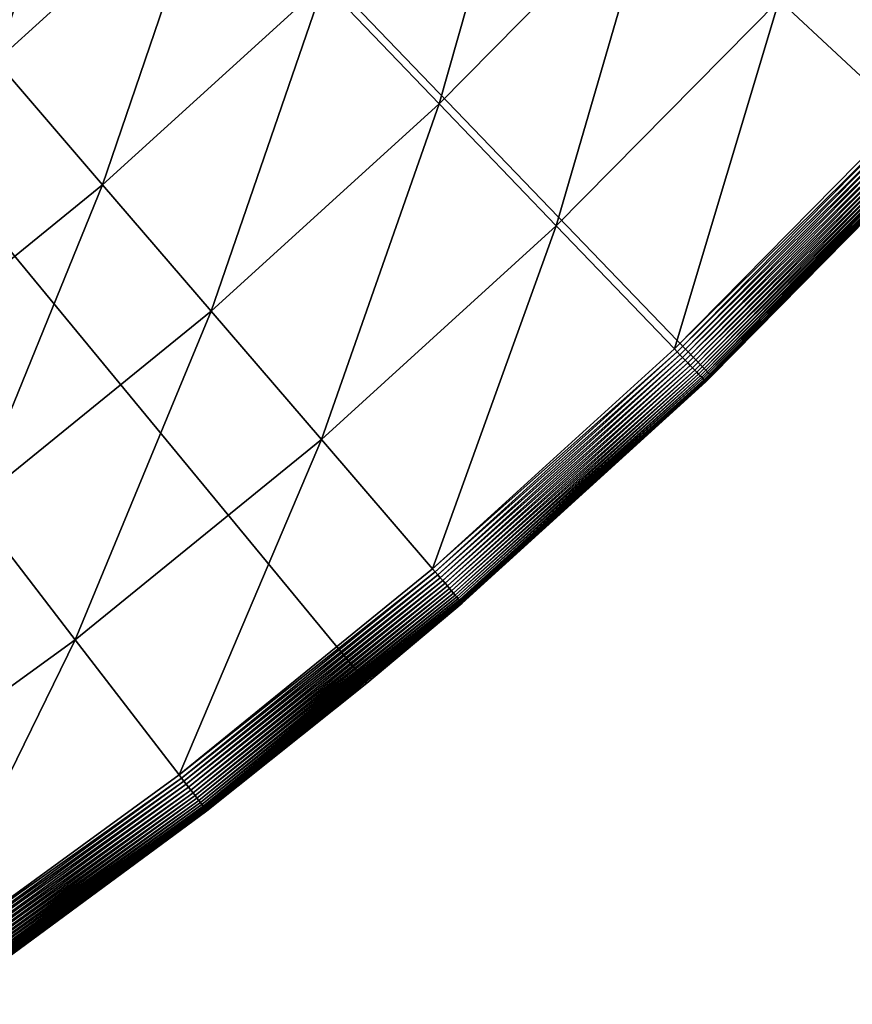
# Model space of a CAD drawing. Extents: x -149 to 250, y -232 to 39.
# Drawn here: x -87 to -82, y -32 to -26 of the extents above; entities that cross this region are included whole.
import ezdxf

# ---------------------------------------------------------------- set-up
doc = ezdxf.new("R2010")
doc.units = 0
doc.header["$MEASUREMENT"] = 0
doc.layers.add('L12', color=7, linetype='Continuous')

msp = doc.modelspace()

# ---------------------------------------------------------------- linework, layer by layer
at = {"layer": 'L12', "color": 7}
for points in [[(-85.1865, -30.0881), (-87.5626, -31.8992), (-110, 0)], [(-78.9836, -23.6428), (-80.8844, -25.9477), (-110, 0)], [(-110, 0), (-80.8844, -25.9477), (-82.9561, -28.1003)], [(-110, 0), (-82.9561, -28.1003), (-85.1865, -30.0881)], [(-88.2523, -25.288, 5.2437), (-87.5856, -26.0631, 4.8205), (-86.9038, -24.0626, 5.2437)], [(-86.9038, -24.0626, 5.2437), (-87.5856, -26.0631, 4.8205), (-86.1958, -24.8002, 4.8205)], [(-82.5189, -25.6655, 4.0729), (-81.7119, -26.4193, 4.0032), (-81.1583, -24.1265, 4.0729)], [(-85.4661, -25.5604, 4.4829), (-84.7196, -26.3381, 4.2331), (-84.1069, -24.1825, 4.4829)], [(-84.1069, -24.1825, 4.4829), (-84.7196, -26.3381, 4.2331), (-83.3191, -24.9183, 4.2331)], [(-87.5856, -26.0631, 4.8205), (-86.8985, -26.8621, 4.4829), (-86.1958, -24.8002, 4.8205)], [(-86.1958, -24.8002, 4.8205), (-86.8985, -26.8621, 4.4829), (-85.4661, -25.5604, 4.4829)], [(-84.7196, -26.3381, 4.2331), (-83.9615, -27.128, 4.0729), (-83.3191, -24.9183, 4.2331)], [(-83.3191, -24.9183, 4.2331), (-83.9615, -27.128, 4.0729), (-82.5189, -25.6655, 4.0729)], [(-86.8985, -26.8621, 4.4829), (-86.1957, -27.6793, 4.2331), (-85.4661, -25.5604, 4.4829)], [(-85.4661, -25.5604, 4.4829), (-86.1957, -27.6793, 4.2331), (-84.7196, -26.3381, 4.2331)], [(-83.9615, -27.128, 4.0729), (-83.1968, -27.9246, 4.0032), (-82.5189, -25.6655, 4.0729)], [(-82.5189, -25.6655, 4.0729), (-83.1968, -27.9246, 4.0032), (-81.7119, -26.4193, 4.0032)], [(-81.4974, -26.6196, 3.7033), (-82.9561, -28.1003), (-80.8844, -25.9477)], [(-87.5856, -26.0631, 4.8205), (-88.3999, -28.0835, 4.4829), (-86.8985, -26.8621, 4.4829)], [(-86.1957, -27.6793, 4.2331), (-85.4818, -28.5094, 4.0729), (-84.7196, -26.3381, 4.2331)], [(-84.7196, -26.3381, 4.2331), (-85.4818, -28.5094, 4.0729), (-83.9615, -27.128, 4.0729)], [(-83.1968, -27.9246, 4.0032), (-81.693, -26.4369, 4.0015), (-81.7119, -26.4193, 4.0032)], [(-83.179, -27.9432, 4.0015), (-81.693, -26.4369, 4.0015), (-83.1968, -27.9246, 4.0032)], [(-83.179, -27.9432, 4.0015), (-81.6744, -26.4543, 3.9977), (-81.693, -26.4369, 4.0015)], [(-83.1613, -27.9616, 3.9977), (-81.6744, -26.4543, 3.9977), (-83.179, -27.9432, 4.0015)], [(-83.1613, -27.9616, 3.9977), (-81.6561, -26.4714, 3.9916), (-81.6744, -26.4543, 3.9977)], [(-83.1439, -27.9797, 3.9916), (-81.6561, -26.4714, 3.9916), (-83.1613, -27.9616, 3.9977)], [(-83.1439, -27.9797, 3.9916), (-81.6382, -26.4881, 3.9834), (-81.6561, -26.4714, 3.9916)], [(-83.127, -27.9974, 3.9834), (-81.6382, -26.4881, 3.9834), (-83.1439, -27.9797, 3.9916)], [(-83.127, -27.9974, 3.9834), (-81.6209, -26.5043, 3.9731), (-81.6382, -26.4881, 3.9834)], [(-83.1106, -28.0145, 3.9731), (-81.6209, -26.5043, 3.9731), (-83.127, -27.9974, 3.9834)], [(-83.1106, -28.0145, 3.9731), (-81.6043, -26.5198, 3.9609), (-81.6209, -26.5043, 3.9731)], [(-83.0949, -28.0309, 3.9609), (-81.6043, -26.5198, 3.9609), (-83.1106, -28.0145, 3.9731)], [(-83.0949, -28.0309, 3.9609), (-81.5885, -26.5345, 3.9467), (-81.6043, -26.5198, 3.9609)], [(-83.0799, -28.0464, 3.9467), (-81.5885, -26.5345, 3.9467), (-83.0949, -28.0309, 3.9609)], [(-83.0799, -28.0464, 3.9467), (-81.5737, -26.5483, 3.9307), (-81.5885, -26.5345, 3.9467)], [(-83.0659, -28.061, 3.9307), (-81.5737, -26.5483, 3.9307), (-83.0799, -28.0464, 3.9467)], [(-83.0659, -28.061, 3.9307), (-81.5599, -26.5612, 3.9131), (-81.5737, -26.5483, 3.9307)], [(-83.0529, -28.0746, 3.9131), (-81.5599, -26.5612, 3.9131), (-83.0659, -28.061, 3.9307)], [(-83.0529, -28.0746, 3.9131), (-81.5473, -26.5729, 3.8939), (-81.5599, -26.5612, 3.9131)], [(-83.0409, -28.0871, 3.8939), (-81.5473, -26.5729, 3.8939), (-83.0529, -28.0746, 3.9131)], [(-83.0409, -28.0871, 3.8939), (-81.536, -26.5835, 3.8733), (-81.5473, -26.5729, 3.8939)], [(-83.0302, -28.0983, 3.8733), (-81.536, -26.5835, 3.8733), (-83.0409, -28.0871, 3.8939)], [(-83.0302, -28.0983, 3.8733), (-81.526, -26.5929, 3.8514), (-81.536, -26.5835, 3.8733)], [(-83.0207, -28.1081, 3.8514), (-81.526, -26.5929, 3.8514), (-83.0302, -28.0983, 3.8733)], [(-83.0207, -28.1081, 3.8514), (-81.5174, -26.6009, 3.8284), (-81.526, -26.5929, 3.8514)], [(-83.0125, -28.1166, 3.8284), (-81.5174, -26.6009, 3.8284), (-83.0207, -28.1081, 3.8514)], [(-83.0125, -28.1166, 3.8284), (-81.5103, -26.6076, 3.8045), (-81.5174, -26.6009, 3.8284)], [(-83.0058, -28.1237, 3.8045), (-81.5103, -26.6076, 3.8045), (-83.0125, -28.1166, 3.8284)], [(-83.0058, -28.1237, 3.8045), (-81.5047, -26.6128, 3.7799), (-81.5103, -26.6076, 3.8045)], [(-83.0005, -28.1292, 3.7799), (-81.5047, -26.6128, 3.7799), (-83.0058, -28.1237, 3.8045)], [(-83.0005, -28.1292, 3.7799), (-81.5006, -26.6166, 3.7547), (-81.5047, -26.6128, 3.7799)], [(-82.9967, -28.1332, 3.7547), (-81.5006, -26.6166, 3.7547), (-83.0005, -28.1292, 3.7799)], [(-82.9967, -28.1332, 3.7547), (-81.4982, -26.6188, 3.7291), (-81.5006, -26.6166, 3.7547)], [(-82.9944, -28.1355, 3.7291), (-81.4982, -26.6188, 3.7291), (-82.9967, -28.1332, 3.7547)], [(-82.9944, -28.1355, 3.7291), (-82.9571, -28.0994, 3.7033), (-81.4982, -26.6188, 3.7291)], [(-82.9571, -28.0994, 3.7033), (-81.4974, -26.6196, 3.7033), (-81.4982, -26.6188, 3.7291)], [(-82.9571, -28.0994, 3.7033), (-82.9561, -28.1003), (-81.4974, -26.6196, 3.7033)], [(-88.3999, -28.0835, 4.4829), (-87.7427, -28.938, 4.2331), (-86.8985, -26.8621, 4.4829)], [(-86.8985, -26.8621, 4.4829), (-87.7427, -28.938, 4.2331), (-86.1957, -27.6793, 4.2331)], [(-85.4818, -28.5094, 4.0729), (-84.7618, -29.3467, 4.0032), (-83.9615, -27.128, 4.0729)], [(-83.9615, -27.128, 4.0729), (-84.7618, -29.3467, 4.0032), (-83.1968, -27.9246, 4.0032)], [(-87.7427, -28.938, 4.2331), (-87.0753, -29.8058, 4.0729), (-86.1957, -27.6793, 4.2331)], [(-86.1957, -27.6793, 4.2331), (-87.0753, -29.8058, 4.0729), (-85.4818, -28.5094, 4.0729)], [(-83.1968, -27.9246, 4.0032), (-84.7618, -29.3467, 4.0032), (-83.179, -27.9432, 4.0015)], [(-83.179, -27.9432, 4.0015), (-84.7618, -29.3467, 4.0032), (-84.745, -29.3662, 4.0015)], [(-83.179, -27.9432, 4.0015), (-84.745, -29.3662, 4.0015), (-83.1613, -27.9616, 3.9977)], [(-83.1613, -27.9616, 3.9977), (-84.745, -29.3662, 4.0015), (-84.7283, -29.3855, 3.9977)], [(-83.1613, -27.9616, 3.9977), (-84.7283, -29.3855, 3.9977), (-83.1439, -27.9797, 3.9916)], [(-83.1439, -27.9797, 3.9916), (-84.7283, -29.3855, 3.9977), (-84.712, -29.4046, 3.9916)], [(-83.1439, -27.9797, 3.9916), (-84.712, -29.4046, 3.9916), (-83.127, -27.9974, 3.9834)], [(-83.127, -27.9974, 3.9834), (-84.712, -29.4046, 3.9916), (-84.696, -29.4231, 3.9834)], [(-83.127, -27.9974, 3.9834), (-84.696, -29.4231, 3.9834), (-83.1106, -28.0145, 3.9731)], [(-83.1106, -28.0145, 3.9731), (-84.696, -29.4231, 3.9834), (-84.6806, -29.4411, 3.9731)], [(-83.1106, -28.0145, 3.9731), (-84.6806, -29.4411, 3.9731), (-83.0949, -28.0309, 3.9609)], [(-83.0949, -28.0309, 3.9609), (-84.6806, -29.4411, 3.9731), (-84.6658, -29.4583, 3.9609)], [(-83.0949, -28.0309, 3.9609), (-84.6658, -29.4583, 3.9609), (-83.0799, -28.0464, 3.9467)], [(-83.0799, -28.0464, 3.9467), (-84.6658, -29.4583, 3.9609), (-84.6517, -29.4747, 3.9467)], [(-83.0799, -28.0464, 3.9467), (-84.6517, -29.4747, 3.9467), (-83.0659, -28.061, 3.9307)], [(-83.0659, -28.061, 3.9307), (-84.6517, -29.4747, 3.9467), (-84.6385, -29.49, 3.9307)], [(-83.0659, -28.061, 3.9307), (-84.6385, -29.49, 3.9307), (-83.0529, -28.0746, 3.9131)], [(-83.0529, -28.0746, 3.9131), (-84.6385, -29.49, 3.9307), (-84.6262, -29.5043, 3.9131)], [(-83.0529, -28.0746, 3.9131), (-84.6262, -29.5043, 3.9131), (-83.0409, -28.0871, 3.8939)], [(-83.0409, -28.0871, 3.8939), (-84.6262, -29.5043, 3.9131), (-84.6149, -29.5174, 3.8939)], [(-83.0409, -28.0871, 3.8939), (-84.6149, -29.5174, 3.8939), (-83.0302, -28.0983, 3.8733)], [(-82.9561, -28.1003), (-84.5704, -29.5692, 3.7033), (-85.1865, -30.0881)], [(-83.0302, -28.0983, 3.8733), (-84.6149, -29.5174, 3.8939), (-84.6048, -29.5291, 3.8733)], [(-83.0302, -28.0983, 3.8733), (-84.6048, -29.5291, 3.8733), (-83.0207, -28.1081, 3.8514)], [(-83.0207, -28.1081, 3.8514), (-84.6048, -29.5291, 3.8733), (-84.5959, -29.5395, 3.8514)], [(-83.0207, -28.1081, 3.8514), (-84.5959, -29.5395, 3.8514), (-83.0125, -28.1166, 3.8284)], [(-83.0125, -28.1166, 3.8284), (-84.5959, -29.5395, 3.8514), (-84.5882, -29.5484, 3.8284)], [(-83.0125, -28.1166, 3.8284), (-84.5882, -29.5484, 3.8284), (-83.0058, -28.1237, 3.8045)], [(-83.0058, -28.1237, 3.8045), (-84.5882, -29.5484, 3.8284), (-84.5819, -29.5558, 3.8045)], [(-83.0058, -28.1237, 3.8045), (-84.5819, -29.5558, 3.8045), (-83.0005, -28.1292, 3.7799)], [(-83.0005, -28.1292, 3.7799), (-84.5819, -29.5558, 3.8045), (-84.5769, -29.5616, 3.7799)], [(-83.0005, -28.1292, 3.7799), (-84.5769, -29.5616, 3.7799), (-82.9967, -28.1332, 3.7547)], [(-82.9967, -28.1332, 3.7547), (-84.5769, -29.5616, 3.7799), (-84.5733, -29.5658, 3.7547)], [(-82.9967, -28.1332, 3.7547), (-84.5733, -29.5658, 3.7547), (-82.9944, -28.1355, 3.7291)], [(-82.9944, -28.1355, 3.7291), (-84.5733, -29.5658, 3.7547), (-84.5711, -29.5683, 3.7291)], [(-82.9944, -28.1355, 3.7291), (-84.5711, -29.5683, 3.7291), (-82.9936, -28.1364, 3.7033)], [(-82.9936, -28.1364, 3.7033), (-84.5711, -29.5683, 3.7291), (-84.5704, -29.5692, 3.7033)], [(-82.9561, -28.1003), (-82.9936, -28.1364, 3.7033), (-84.5704, -29.5692, 3.7033)], [(-82.9936, -28.1364, 3.7033), (-82.9571, -28.0994, 3.7033), (-82.9944, -28.1355, 3.7291)], [(-82.9571, -28.0994, 3.7033), (-82.9936, -28.1364, 3.7033), (-82.9561, -28.1003)], [(-87.0753, -29.8058, 4.0729), (-86.402, -30.6811, 4.0032), (-85.4818, -28.5094, 4.0729)], [(-85.4818, -28.5094, 4.0729), (-86.402, -30.6811, 4.0032), (-84.7618, -29.3467, 4.0032)], [(-87.7427, -28.938, 4.2331), (-88.7371, -31.0132, 4.0729), (-87.0753, -29.8058, 4.0729)], [(-84.7618, -29.3467, 4.0032), (-86.402, -30.6811, 4.0032), (-84.745, -29.3662, 4.0015)], [(-84.745, -29.3662, 4.0015), (-86.402, -30.6811, 4.0032), (-86.3863, -30.7015, 4.0015)], [(-84.745, -29.3662, 4.0015), (-86.3863, -30.7015, 4.0015), (-84.7283, -29.3855, 3.9977)], [(-84.7283, -29.3855, 3.9977), (-86.3863, -30.7015, 4.0015), (-86.3708, -30.7218, 3.9977)], [(-84.7283, -29.3855, 3.9977), (-86.3708, -30.7218, 3.9977), (-84.712, -29.4046, 3.9916)], [(-84.712, -29.4046, 3.9916), (-86.3708, -30.7218, 3.9977), (-86.3555, -30.7416, 3.9916)], [(-84.712, -29.4046, 3.9916), (-86.3555, -30.7416, 3.9916), (-84.696, -29.4231, 3.9834)], [(-84.696, -29.4231, 3.9834), (-86.3555, -30.7416, 3.9916), (-86.3405, -30.7611, 3.9834)], [(-84.696, -29.4231, 3.9834), (-86.3405, -30.7611, 3.9834), (-84.6806, -29.4411, 3.9731)], [(-84.6806, -29.4411, 3.9731), (-86.3405, -30.7611, 3.9834), (-86.3261, -30.7798, 3.9731)], [(-84.6806, -29.4411, 3.9731), (-86.3261, -30.7798, 3.9731), (-84.6658, -29.4583, 3.9609)], [(-84.6658, -29.4583, 3.9609), (-86.3261, -30.7798, 3.9731), (-86.3123, -30.7978, 3.9609)], [(-84.6658, -29.4583, 3.9609), (-86.3123, -30.7978, 3.9609), (-84.6517, -29.4747, 3.9467)], [(-84.6517, -29.4747, 3.9467), (-86.3123, -30.7978, 3.9609), (-86.2991, -30.8149, 3.9467)], [(-84.6517, -29.4747, 3.9467), (-86.2991, -30.8149, 3.9467), (-84.6385, -29.49, 3.9307)], [(-84.6385, -29.49, 3.9307), (-86.2991, -30.8149, 3.9467), (-86.2867, -30.831, 3.9307)], [(-84.6385, -29.49, 3.9307), (-86.2867, -30.831, 3.9307), (-84.6262, -29.5043, 3.9131)], [(-84.6262, -29.5043, 3.9131), (-86.2867, -30.831, 3.9307), (-86.2753, -30.8459, 3.9131)], [(-84.6262, -29.5043, 3.9131), (-86.2753, -30.8459, 3.9131), (-84.6149, -29.5174, 3.8939)], [(-84.6149, -29.5174, 3.8939), (-86.2753, -30.8459, 3.9131), (-86.2648, -30.8596, 3.8939)], [(-84.6149, -29.5174, 3.8939), (-86.2648, -30.8596, 3.8939), (-84.6048, -29.5291, 3.8733)], [(-84.6048, -29.5291, 3.8733), (-86.2648, -30.8596, 3.8939), (-86.2553, -30.8719, 3.8733)], [(-84.6048, -29.5291, 3.8733), (-86.2553, -30.8719, 3.8733), (-84.5959, -29.5395, 3.8514)], [(-84.5959, -29.5395, 3.8514), (-86.2553, -30.8719, 3.8733), (-86.2469, -30.8827, 3.8514)], [(-84.5959, -29.5395, 3.8514), (-86.2469, -30.8827, 3.8514), (-84.5882, -29.5484, 3.8284)], [(-84.5882, -29.5484, 3.8284), (-86.2469, -30.8827, 3.8514), (-86.2398, -30.8921, 3.8284)], [(-84.5882, -29.5484, 3.8284), (-86.2398, -30.8921, 3.8284), (-84.5819, -29.5558, 3.8045)], [(-84.5819, -29.5558, 3.8045), (-86.2398, -30.8921, 3.8284), (-86.2338, -30.8998, 3.8045)], [(-84.5819, -29.5558, 3.8045), (-86.2338, -30.8998, 3.8045), (-84.5769, -29.5616, 3.7799)], [(-84.5769, -29.5616, 3.7799), (-86.2338, -30.8998, 3.8045), (-86.2292, -30.9059, 3.7799)], [(-84.5769, -29.5616, 3.7799), (-86.2292, -30.9059, 3.7799), (-84.5733, -29.5658, 3.7547)], [(-84.5733, -29.5658, 3.7547), (-86.2292, -30.9059, 3.7799), (-86.2258, -30.9102, 3.7547)], [(-84.5733, -29.5658, 3.7547), (-86.2258, -30.9102, 3.7547), (-84.5711, -29.5683, 3.7291)], [(-84.5711, -29.5683, 3.7291), (-86.2258, -30.9102, 3.7547), (-86.2238, -30.9129, 3.7291)], [(-84.5711, -29.5683, 3.7291), (-86.2238, -30.9129, 3.7291), (-85.1952, -30.0775, 3.7033)], [(-85.1952, -30.0775, 3.7033), (-84.5704, -29.5692, 3.7033), (-84.5711, -29.5683, 3.7291)], [(-85.1952, -30.0775, 3.7033), (-85.1865, -30.0881), (-84.5704, -29.5692, 3.7033)], [(-88.7371, -31.0132, 4.0729), (-88.1127, -31.924, 4.0032), (-87.0753, -29.8058, 4.0729)], [(-87.0753, -29.8058, 4.0729), (-88.1127, -31.924, 4.0032), (-86.402, -30.6811, 4.0032)], [(-86.2231, -30.9137, 3.7033), (-87.5626, -31.8992), (-85.1865, -30.0881)], [(-85.1952, -30.0775, 3.7033), (-86.2238, -30.9129, 3.7291), (-86.2231, -30.9137, 3.7033)], [(-86.2231, -30.9137, 3.7033), (-85.1865, -30.0881), (-85.1952, -30.0775, 3.7033)], [(-88.1127, -31.924, 4.0032), (-86.3863, -30.7015, 4.0015), (-86.402, -30.6811, 4.0032)], [(-88.0981, -31.9453, 4.0015), (-86.3863, -30.7015, 4.0015), (-88.1127, -31.924, 4.0032)], [(-88.0981, -31.9453, 4.0015), (-86.3708, -30.7218, 3.9977), (-86.3863, -30.7015, 4.0015)], [(-88.0837, -31.9663, 3.9977), (-86.3708, -30.7218, 3.9977), (-88.0981, -31.9453, 4.0015)], [(-88.0837, -31.9663, 3.9977), (-86.3555, -30.7416, 3.9916), (-86.3708, -30.7218, 3.9977)], [(-88.0695, -31.987, 3.9916), (-86.3555, -30.7416, 3.9916), (-88.0837, -31.9663, 3.9977)], [(-88.0695, -31.987, 3.9916), (-86.3405, -30.7611, 3.9834), (-86.3555, -30.7416, 3.9916)], [(-88.0557, -32.0072, 3.9834), (-86.3405, -30.7611, 3.9834), (-88.0695, -31.987, 3.9916)], [(-88.0557, -32.0072, 3.9834), (-86.3261, -30.7798, 3.9731), (-86.3405, -30.7611, 3.9834)], [(-88.0423, -32.0267, 3.9731), (-86.3261, -30.7798, 3.9731), (-88.0557, -32.0072, 3.9834)], [(-88.0423, -32.0267, 3.9731), (-86.3123, -30.7978, 3.9609), (-86.3261, -30.7798, 3.9731)], [(-88.0294, -32.0454, 3.9609), (-86.3123, -30.7978, 3.9609), (-88.0423, -32.0267, 3.9731)], [(-88.0294, -32.0454, 3.9609), (-86.2991, -30.8149, 3.9467), (-86.3123, -30.7978, 3.9609)], [(-88.0173, -32.0632, 3.9467), (-86.2991, -30.8149, 3.9467), (-88.0294, -32.0454, 3.9609)], [(-88.0173, -32.0632, 3.9467), (-86.2867, -30.831, 3.9307), (-86.2991, -30.8149, 3.9467)], [(-88.0058, -32.0799, 3.9307), (-86.2867, -30.831, 3.9307), (-88.0173, -32.0632, 3.9467)], [(-88.0058, -32.0799, 3.9307), (-86.2753, -30.8459, 3.9131), (-86.2867, -30.831, 3.9307)], [(-87.9951, -32.0955, 3.9131), (-86.2753, -30.8459, 3.9131), (-88.0058, -32.0799, 3.9307)], [(-87.9951, -32.0955, 3.9131), (-86.2648, -30.8596, 3.8939), (-86.2753, -30.8459, 3.9131)], [(-87.9854, -32.1097, 3.8939), (-86.2648, -30.8596, 3.8939), (-87.9951, -32.0955, 3.9131)], [(-87.9854, -32.1097, 3.8939), (-86.2553, -30.8719, 3.8733), (-86.2648, -30.8596, 3.8939)], [(-87.9766, -32.1225, 3.8733), (-86.2553, -30.8719, 3.8733), (-87.9854, -32.1097, 3.8939)], [(-87.9766, -32.1225, 3.8733), (-86.2469, -30.8827, 3.8514), (-86.2553, -30.8719, 3.8733)], [(-87.9689, -32.1338, 3.8514), (-86.2469, -30.8827, 3.8514), (-87.9766, -32.1225, 3.8733)], [(-87.9689, -32.1338, 3.8514), (-86.2398, -30.8921, 3.8284), (-86.2469, -30.8827, 3.8514)], [(-87.9622, -32.1435, 3.8284), (-86.2398, -30.8921, 3.8284), (-87.9689, -32.1338, 3.8514)], [(-87.9622, -32.1435, 3.8284), (-86.2338, -30.8998, 3.8045), (-86.2398, -30.8921, 3.8284)], [(-87.9567, -32.1515, 3.8045), (-86.2338, -30.8998, 3.8045), (-87.9622, -32.1435, 3.8284)], [(-87.9567, -32.1515, 3.8045), (-86.2292, -30.9059, 3.7799), (-86.2338, -30.8998, 3.8045)], [(-87.9524, -32.1579, 3.7799), (-86.2292, -30.9059, 3.7799), (-87.9567, -32.1515, 3.8045)], [(-87.9524, -32.1579, 3.7799), (-86.2258, -30.9102, 3.7547), (-86.2292, -30.9059, 3.7799)], [(-87.9493, -32.1624, 3.7547), (-86.2258, -30.9102, 3.7547), (-87.9524, -32.1579, 3.7799)], [(-87.9493, -32.1624, 3.7547), (-86.2238, -30.9129, 3.7291), (-86.2258, -30.9102, 3.7547)], [(-87.9474, -32.1651, 3.7291), (-86.2238, -30.9129, 3.7291), (-87.9493, -32.1624, 3.7547)], [(-87.9474, -32.1651, 3.7291), (-87.5684, -31.8912, 3.7033), (-86.2238, -30.9129, 3.7291)], [(-87.5684, -31.8912, 3.7033), (-86.2231, -30.9137, 3.7033), (-86.2238, -30.9129, 3.7291)], [(-87.5684, -31.8912, 3.7033), (-87.5626, -31.8992), (-86.2231, -30.9137, 3.7033)]]:
    msp.add_3dface(points, dxfattribs=at)

doc.saveas('drawing.dxf')
